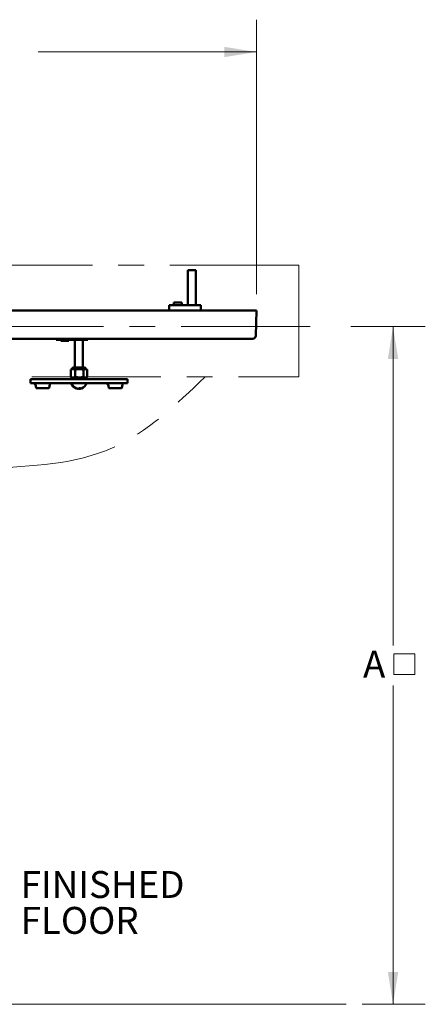
# Model space of a CAD drawing. Units: inches. Extents: x 0.2 to 8.4, y 0.1 to 10.9.
# Drawn here: x 2.7 to 4.3, y 5 to 8.8 of the extents above; entities that cross this region are included whole.
import ezdxf

# ---------------------------------------------------------------- set-up
doc = ezdxf.new("R2010")
doc.units = ezdxf.units.IN
doc.header["$MEASUREMENT"] = 0
doc.linetypes.add('CENTERX2', pattern=[0.8, 0.5, -0.1, 0.1, -0.1])
doc.styles.add('SLDTEXTSTYLE1', font='TXT', dxfattribs={"width": 0.605})
doc.dimstyles.new('SLDDIMSTYLE0', dxfattribs={"dimtxt": 0.101115, "dimasz": 0.125, "dimexe": 0, "dimexo": 0.0625, "dimgap": 0.025279, "dimtad": 0, "dimtih": 1, "dimtoh": 1, "dimlfac": 8, "dimrnd": 1e-09, "dimzin": 12, "dimdsep": 46, "dimlunit": 5, "dimtxsty": 'SLDTEXTSTYLE1', "dimsah": 1, "dimcen": 0.09, "dimadec": 0, "dimazin": 3, "dimtfac": 1, "dimtdec": 3, "dimtofl": 0, "dimtmove": 0, "dimatfit": 3, "dimfxl": 0, "dimfrac": 2, "dimtolj": 1, "dimtzin": 12, "dimarcsym": 0})

# ---------------------------------------------------------------- blocks, each defined once
blk = doc.blocks.new('SW_SYMBOL_MOD_BOX')
at = {"color": 0, "linetype": 'Continuous', "lineweight": 18}
for p, q in [((7.9, 7.9), (7.9, 31.5)), ((7.9, 31.5), (31.5, 31.5)), ((31.5, 31.5), (31.5, 7.9)), ((7.9, 7.9), (31.5, 7.9))]:
    blk.add_line(p, q, dxfattribs=at)
blk = doc.blocks.new('_D_1')
at = {"color": 7, "linetype": 'Continuous', "lineweight": 18}
for p, q in [((1.5603, 8.4322), (1.5603, 8.8384)), ((3.646, 7.7759), (3.646, 8.8384)), ((1.5603, 8.7134), (2.4052, 8.7134)), ((3.646, 8.7134), (2.801, 8.7134))]:
    blk.add_line(p, q, dxfattribs=at)
for points in [[(1.5603, 8.7134), (1.6853, 8.6934), (1.6853, 8.7334)], [(3.646, 8.7134), (3.521, 8.7334), (3.521, 8.6934)]]:
    blk.add_solid(points, dxfattribs=at)
at = {"color": 7, "linetype": 'Continuous', "lineweight": 18, "xscale": 0.003410658394813324, "yscale": 0.003410658394813324, "zscale": 0.003410658394813324}
blk.add_blockref('SW_SYMBOL_MOD_BOX', (2.5757, 8.6509), dxfattribs=at)
at = {"color": 7, "linetype": 'Continuous', "lineweight": 18, "insert": (2.4908, 8.7701), "char_height": 0.1042, "attachment_point": 1, "style": 'SLDTEXTSTYLE1'}
blk.add_mtext('F', dxfattribs=at)
blk = doc.blocks.new('_D_3')
at = {"color": 7, "linetype": 'Continuous', "lineweight": 18}
for p, q in [((4.0112, 7.6509), (4.2996, 7.6509)), ((4.1746, 7.6509), (4.1746, 6.4173)), ((4.1746, 5.0285), (4.1746, 6.2621)), ((4.0552, 5.0285), (4.2996, 5.0285))]:
    blk.add_line(p, q, dxfattribs=at)
for points in [[(4.1746, 7.6509), (4.1546, 7.5259), (4.1946, 7.5259)], [(4.1746, 5.0285), (4.1946, 5.1535), (4.1546, 5.1535)]]:
    blk.add_solid(points, dxfattribs=at)
at = {"color": 7, "linetype": 'Continuous', "lineweight": 18, "xscale": 0.003410658394813324, "yscale": 0.003410658394813324, "zscale": 0.003410658394813324}
blk.add_blockref('SW_SYMBOL_MOD_BOX', (4.151, 6.2772), dxfattribs=at)
at = {"color": 7, "linetype": 'Continuous', "lineweight": 18, "insert": (4.0584, 6.3964), "char_height": 0.1042, "attachment_point": 1, "style": 'SLDTEXTSTYLE1'}
blk.add_mtext('A', dxfattribs=at)
blk = doc.blocks.new('SW_NOTE_7')
at = {"color": 0, "linetype": 'Continuous', "lineweight": 18, "char_height": 0.10417, "attachment_point": 1, "style": 'SLDTEXTSTYLE1'}
for s, insert in [('FINISHED', (0.0222, 0.0507)), ('FLOOR', (0.0222, -0.0882))]:
    blk.add_mtext(s, dxfattribs=dict(at, insert=insert))

msp = doc.modelspace()

# ---------------------------------------------------------------- linework, layer by layer
at = {"color": 7, "linetype": 'CENTERX2', "lineweight": 18}
for p, q in [((3.81045341, 7.88809862), (1.78547177, 7.88809862)), ((3.81045341, 7.45600489), (3.81045341, 7.88809862)), ((0.9540357, 7.65087574), (3.94874049, 7.65087574)), ((1.97588595, 7.45600489), (3.81045341, 7.45600489))]:
    msp.add_line(p, q, dxfattribs=at)
at = {"color": 7, "linetype": 'Continuous', "lineweight": 50}
for p, q in [((3.38035318, 7.86962576), (3.38035318, 7.73337576)), ((3.38816559, 7.86962576), (3.38035318, 7.86962576)), ((3.41160324, 7.86962576), (3.38816559, 7.86962576)), ((3.41160324, 7.73337576), (3.41160324, 7.86962576)), ((3.32566563, 7.74462573), (3.32566563, 7.73337576)), ((3.33347818, 7.74462573), (3.32566563, 7.74462573)), ((3.35691568, 7.74462573), (3.33347818, 7.74462573)), ((3.35691568, 7.73337576), (3.35691568, 7.74462573)), ((2.01538394, 7.71337573), (3.57566561, 7.71337573)), ((3.30738443, 7.73337576), (3.30738443, 7.71337573)), ((3.42988444, 7.73337576), (3.30738443, 7.73337576)), ((3.42988444, 7.73337576), (3.42988444, 7.71337573)), ((3.57566561, 7.71337573), (3.64597826, 7.71337573)), ((3.6434128, 7.61541273), (3.64597826, 7.71337573)), ((3.57566561, 7.60400073), (2.66160315, 7.60400073)), ((2.86988443, 7.60400073), (2.86988443, 7.59962573)), ((2.99238444, 7.59962573), (2.86988443, 7.59962573)), ((2.88816563, 7.59962573), (2.88816563, 7.59618824)), ((2.88816563, 7.59618824), (2.91941568, 7.59618824)), ((2.91941568, 7.59618824), (2.91941568, 7.59962573)), ((2.94285318, 7.59962573), (2.94285318, 7.49306324)), ((2.97410309, 7.49306324), (2.97410309, 7.59962573)), ((2.99238444, 7.60400073), (2.99238444, 7.59962573)), ((3.63169808, 7.60400073), (3.57566561, 7.60400073)), ((2.92695221, 7.4845803), (2.92783235, 7.48499027)), ((2.92695221, 7.4845803), (2.92695221, 7.45597327)), ((2.93113436, 7.48655282), (2.92782369, 7.485009)), ((2.93558682, 7.48655282), (2.93113436, 7.48655282)), ((2.95998424, 7.48655282), (2.93558682, 7.48655282)), ((2.97931146, 7.49306324), (2.93764482, 7.49306324)), ((2.94422142, 7.4845803), (2.94422142, 7.45597327)), ((2.98287571, 7.48655282), (2.95998424, 7.48655282)), ((2.9757472, 7.4845803), (2.9757472, 7.45597327)), ((2.98582192, 7.48655282), (2.98287571, 7.48655282)), ((2.98913258, 7.485009), (2.98582192, 7.48655282)), ((2.99000407, 7.4845803), (2.99000407, 7.45597327)), ((3.14597816, 7.44775074), (2.77097812, 7.44775074)), ((2.77097812, 7.44775074), (2.77097812, 7.43212574)), ((3.14597816, 7.43212574), (2.77097812, 7.43212574)), ((2.78685313, 7.43212574), (2.78685313, 7.4297707)), ((2.84885311, 7.4297707), (2.84885311, 7.43212574)), ((2.92783235, 7.45556729), (2.92695221, 7.45597327)), ((2.92782208, 7.45554529), (2.93113436, 7.45400074)), ((2.93558682, 7.45400074), (2.93113436, 7.45400074)), ((2.95998424, 7.45400074), (2.93558682, 7.45400074)), ((2.94285318, 7.45400074), (2.94285318, 7.44775074)), ((2.98287571, 7.45400074), (2.95998424, 7.45400074)), ((2.97410309, 7.44775074), (2.97410309, 7.45400074)), ((2.98582192, 7.45400074), (2.98287571, 7.45400074)), ((2.98582192, 7.45400074), (2.9891342, 7.45554529)), ((3.06810316, 7.43212574), (3.06810316, 7.4297707)), ((3.13010314, 7.4297707), (3.13010314, 7.43212574)), ((3.14597816, 7.44775074), (3.14597816, 7.43212574)), ((2.79004808, 7.4263147), (2.79253332, 7.41418678)), ((2.84125968, 7.41262574), (2.79444657, 7.41262574)), ((2.84317307, 7.41418678), (2.84565831, 7.4263147)), ((2.95513535, 7.4105491), (2.95513535, 7.41063117)), ((2.96177546, 7.41062482), (2.96145338, 7.41058196)), ((2.96182093, 7.41289882), (2.96182093, 7.4105491)), ((3.07129797, 7.4263147), (3.07378321, 7.41418678)), ((3.12250971, 7.41262574), (3.0756966, 7.41262574)), ((3.12442295, 7.41418678), (3.12690819, 7.4263147))]:
    msp.add_line(p, q, dxfattribs=at)
at = {"color": 7, "linetype": 'Continuous', "lineweight": 18}
msp.add_line((3.99272353, 5.02854618), (1.56025534, 5.02854618), dxfattribs=at)
at = {"color": 7, "linetype": 'Continuous', "lineweight": 50}
for centre, radius, start, end in [((3.63169815, 7.61571949), 0.01171875, 270, 358.5), ((2.9376448, 7.48655282), 0.00651042, 90, 180), ((2.97931147, 7.48655282), 0.00651042, 0, 90), ((2.78880626, 7.4297707), 0.00195312, 180, 260.09989628), ((2.84690001, 7.4297707), 0.00195312, 279.90010372, 0), ((2.95847814, 7.44107967), 0.03082893, 196.8842506, 251.74069715), ((2.95847814, 7.44107967), 0.03082893, 288.25930285, 343.1157494), ((3.07005626, 7.4297707), 0.00195312, 180, 260.09989628), ((3.12815001, 7.4297707), 0.00195312, 279.90010372, 0), ((2.78813466, 7.42592262), 0.00195312, 11.58061918, 80.09989628), ((2.79444662, 7.41457887), 0.00195313, 191.58061918, 270), ((2.84125966, 7.41457887), 0.00195313, 270, 348.41938082), ((2.84757162, 7.42592262), 0.00195313, 99.90010372, 168.41938082), ((2.94640409, 7.41484714), 0.00194804, 250.59934197, 289.40065803), ((2.95786943, 7.43925158), 0.02890237, 245.22342446, 262.72378339), ((2.95916276, 7.43924842), 0.02889915, 245.22231986, 262.72436033), ((2.95408579, 7.41560218), 0.00582187, 300.42372277, 333.55751854), ((2.96205456, 7.41456841), 0.00452085, 217.71207204, 241.85924545), ((2.96171342, 7.43919696), 0.02629836, 264.73141124, 275.26858876), ((2.95891475, 7.41560302), 0.00582288, 300.42431768, 333.55322207), ((2.9591031, 7.43917472), 0.02882407, 277.2635059, 288.26588783), ((3.06938466, 7.42592262), 0.00195312, 11.58061918, 80.09989628), ((3.07569662, 7.41457887), 0.00195313, 191.58061918, 270), ((3.12250966, 7.41457887), 0.00195313, 270, 348.41938082), ((3.12882162, 7.42592262), 0.00195312, 99.90010372, 168.41938082)]:
    msp.add_arc(centre, radius, start, end, dxfattribs=at)
for points, knots in [([(2.93558682, 7.48655282), (2.93450845, 7.48649349), (2.93234211, 7.48637428), (2.92946115, 7.48558605), (2.92767548, 7.48487023), (2.92695221, 7.4845803)], [0, 0, 0, 0, 0.3709544042, 0.7452121441, 1, 1, 1, 1]), ([(2.94422142, 7.4845803), (2.94307966, 7.4850243), (2.94108928, 7.48579829), (2.93819866, 7.48643611), (2.93645905, 7.48651385), (2.93558682, 7.48655282)], [0, 0, 0, 0, 0.40149564068, 0.69991130134, 1, 1, 1, 1]), ([(2.95998424, 7.48655282), (2.95876111, 7.48653065), (2.9563103, 7.48648622), (2.95244917, 7.4861113), (2.94840843, 7.4855031), (2.94561856, 7.48488822), (2.94422142, 7.4845803)], [0, 0, 0, 0, 0.2304623383, 0.4617837343, 0.730468377, 1, 1, 1, 1]), ([(2.9757472, 7.4845803), (2.97445956, 7.48486533), (2.97188446, 7.48543535), (2.96795932, 7.48605461), (2.96398938, 7.48647216), (2.96131925, 7.48652594), (2.95998424, 7.48655282)], [0, 0, 0, 0, 0.2484676139, 0.4968982669, 0.7484596439, 1, 1, 1, 1]), ([(2.98287571, 7.48655282), (2.98232254, 7.48653065), (2.98121416, 7.48648622), (2.9794682, 7.48611129), (2.97764068, 7.48550311), (2.97637902, 7.48488822), (2.9757472, 7.4845803)], [0, 0, 0, 0, 0.230461651, 0.4617779528, 0.7304660844, 1, 1, 1, 1]), ([(2.99000407, 7.4845803), (2.98942174, 7.48486533), (2.98825718, 7.48543534), (2.9864822, 7.48605461), (2.98468688, 7.48647215), (2.98347941, 7.48652594), (2.98287571, 7.48655282)], [0, 0, 0, 0, 0.2484714257, 0.4969019563, 0.7484652891, 1, 1, 1, 1]), ([(2.92695221, 7.45597327), (2.92767547, 7.45568333), (2.92945222, 7.45497108), (2.93233298, 7.45418115), (2.93449931, 7.45406104), (2.93558682, 7.45400074)], [0, 0, 0, 0, 0.25478805199, 0.62590253449, 1, 1, 1, 1]), ([(2.93558682, 7.45400074), (2.936454, 7.45403929), (2.93819363, 7.45411664), (2.94108432, 7.45475337), (2.94307966, 7.45552928), (2.94422142, 7.45597327)], [0, 0, 0, 0, 0.2983492139, 0.5985044371, 1, 1, 1, 1]), ([(2.94422142, 7.45597327), (2.94550907, 7.45568823), (2.94808417, 7.45511822), (2.95200931, 7.45449896), (2.95597919, 7.45408141), (2.95864928, 7.45402763), (2.95998424, 7.45400074)], [0, 0, 0, 0, 0.2484698951, 0.496902829, 0.7484667677, 1, 1, 1, 1]), ([(2.95998424, 7.45400074), (2.96120742, 7.45402291), (2.96365828, 7.45406734), (2.96751946, 7.45444226), (2.97156019, 7.45505046), (2.97435007, 7.45566534), (2.9757472, 7.45597327)], [0, 0, 0, 0, 0.2304696562, 0.461788676, 0.7304708518, 1, 1, 1, 1]), ([(2.9757472, 7.45597327), (2.97632952, 7.45568823), (2.97749409, 7.45511821), (2.97926921, 7.45449897), (2.98106455, 7.45408141), (2.98227201, 7.45402763), (2.98287571, 7.45400074)], [0, 0, 0, 0, 0.24847041413, 0.49690808836, 0.74846631313, 1, 1, 1, 1]), ([(2.98287571, 7.45400074), (2.9834288, 7.45402292), (2.98453705, 7.45406735), (2.98628329, 7.45444226), (2.98811054, 7.45505047), (2.98937223, 7.45566534), (2.99000407, 7.45597327)], [0, 0, 0, 0, 0.2304584492, 0.4617798408, 0.7304649734, 1, 1, 1, 1]), ([(2.95512362, 7.4105491), (2.95512724, 7.41054599), (2.95514775, 7.41052834), (2.95504757, 7.41051677), (2.95482608, 7.41051942), (2.95452441, 7.41054388), (2.95430163, 7.41057077), (2.95420887, 7.41058196)], [0, 0, 0, 0, 0.0549678392, 0.3113817019, 0.5656770621, 0.8191559535, 1, 1, 1, 1]), ([(2.95550289, 7.41058196), (2.95564062, 7.41056654), (2.9559164, 7.41053566), (2.9563317, 7.41051591), (2.95668514, 7.41051964), (2.95692524, 7.41054385), (2.95700197, 7.41057076), (2.95703393, 7.41058196)], [0, 0, 0, 0, 0.2130063083, 0.4265360803, 0.6383622035, 0.849381276, 1, 1, 1, 1]), ([(2.95992235, 7.41058196), (2.95997135, 7.41056654), (2.96006949, 7.41053566), (2.96037087, 7.41051592), (2.96074569, 7.41051964), (2.96112552, 7.41054387), (2.96135696, 7.41057076), (2.96145338, 7.41058196)], [0, 0, 0, 0, 0.2129928503, 0.4264923858, 0.6383012186, 0.8492994456, 1, 1, 1, 1]), ([(2.96186346, 7.41058196), (2.96184052, 7.41056654), (2.96179458, 7.41053565), (2.96190298, 7.41051592), (2.96213168, 7.41051964), (2.96243163, 7.41054385), (2.96265457, 7.41057075), (2.96274741, 7.41058196)], [0, 0, 0, 0, 0.21294219976, 0.42649088083, 0.63830661007, 0.84938798864, 1, 1, 1, 1])]:
    msp.add_open_spline(points, degree=3, knots=knots, dxfattribs=at)
at = {"color": 5, "linetype": 'CENTERX2', "lineweight": 0}
msp.add_open_spline([(2.60803365, 7.10284793), (2.77654216, 7.11038629), (3.10082026, 7.12489313), (3.33461151, 7.34856318), (3.44691502, 7.45600489)], degree=3, knots=[0, 0, 0, 0, 0.5196419521, 1, 1, 1, 1], dxfattribs=at)

# ---------------------------------------------------------------- block references
at = {"color": 7, "linetype": 'Continuous', "lineweight": 18}
msp.add_blockref('SW_NOTE_7', (2.71090729, 5.49349936), dxfattribs=at)

# ---------------------------------------------------------------- dimensions: what is measured, and where the dimension line sits
dim = msp.add_linear_dim(base=(1.56025534, 8.71337574), p1=(3.64597814, 7.71337574), p2=(1.56025534, 8.36967608), text='F{\\fGDT;o}', dimstyle='SLDDIMSTYLE0', dxfattribs=at)
dim.commit()
dim.dimension.update_dxf_attribs({"geometry": '_D_1', "text_midpoint": (2.60311674, 8.71337574), "dimtype": 160})
dim = msp.add_linear_dim(base=(4.17455039, 5.02854618), p1=(3.94874049, 7.65087574), p2=(3.99272353, 5.02854618), angle=90, text='A{\\fGDT;o}', dimstyle='SLDDIMSTYLE0', dxfattribs=at)
dim.commit()
dim.dimension.update_dxf_attribs({"geometry": '_D_3', "text_midpoint": (4.17455039, 6.33971096), "dimtype": 160})

doc.saveas('drawing.dxf')
